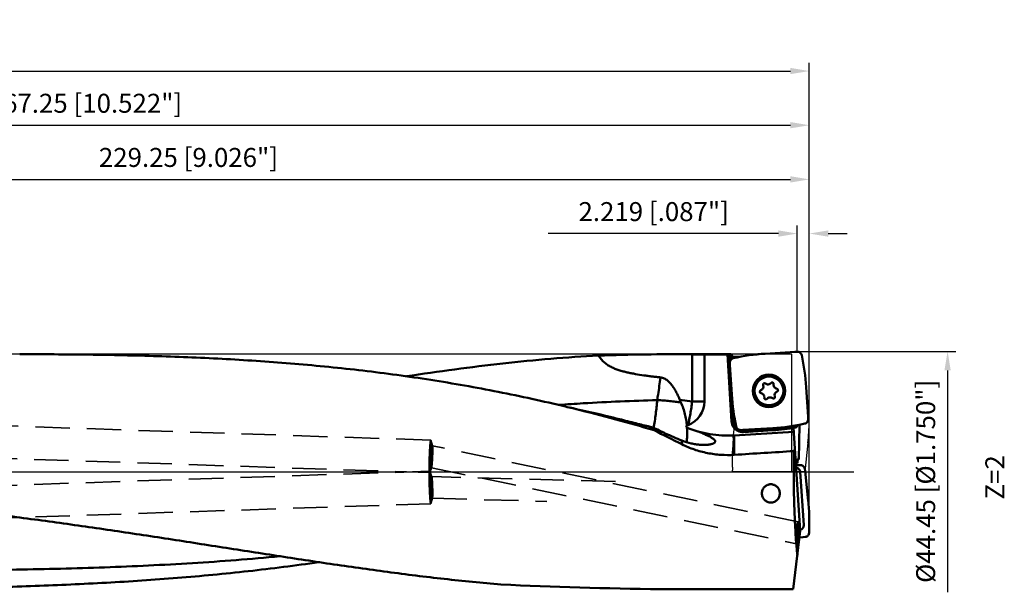
# Model space of a CAD drawing. Units: millimetres. Extents: x -107 to 303, y -25 to 95.
# Drawn here: x 121 to 303, y -22 to 83 of the extents above; entities that cross this region are included whole.
import ezdxf

# ---------------------------------------------------------------- set-up
doc = ezdxf.new("R2010")
doc.units = ezdxf.units.MM
doc.linetypes.add('CENTER2', pattern=[28.575, 19.05, -3.175, 3.175, -3.175])
doc.linetypes.add('DASHED2', pattern=[9.525, 6.35, -3.175])
for name, color, linetype, lineweight in [('1', 4, 'Continuous', 50), ('2', 7, 'Continuous', 25), ('3', 1, 'DASHED2', 35), ('4', 2, 'CENTER2', 25), ('6', 5, 'Continuous', 35), ('cut', 1, 'Continuous', 25), ('nocut', 7, 'Continuous', 25), ('sk2', 7, 'Continuous', 25)]:
    doc.layers.add(name, color=color, linetype=linetype, lineweight=lineweight)
doc.styles.add('simplex', font='txt.shx', dxfattribs={"height": 3.5})
doc.dimstyles.new('コピー - ISO-25', dxfattribs={"dimscale": 0, "dimtxt": 3.5, "dimasz": 3.5, "dimexe": 1.5, "dimexo": 0, "dimgap": 2.3, "dimtad": 1, "dimdec": 8, "dimdsep": 46, "dimtxsty": 'simplex', "dimcen": 0.09, "dimclrd": 256, "dimclre": 256, "dimclrt": 256, "dimadec": 0, "dimazin": 0, "dimtfac": 1, "dimtofl": 0, "dimtmove": 0, "dimatfit": 3, "dimfxl": 1, "dimtolj": 1, "dimlwd": -1, "dimlwe": -1, "dimarcsym": 0})

# ---------------------------------------------------------------- blocks, each defined once
blk = doc.blocks.new('*D156')
at = {"layer": '2'}
for p, q in [((38, 21.74), (38, 55.5)), ((267.25, -8.41), (267.25, 55.5)), ((41.5, 54), (263.75, 54))]:
    blk.add_line(p, q, dxfattribs=at)
for points in [[(41.5, 54.58), (41.5, 53.42), (38, 54)], [(263.75, 53.42), (263.75, 54.58), (267.25, 54)]]:
    blk.add_solid(points, dxfattribs=at)
at = {"layer": 'Defpoints', "color": 0}
for p in [(267.25, 54), (38, 21.74), (267.25, -8.41)]:
    blk.add_point(p, dxfattribs=at)
at = {"layer": '2', "insert": (152.63, 58.05), "char_height": 3.5, "attachment_point": 5, "line_spacing_factor": 1.071429, "style": 'simplex'}
blk.add_mtext('\\A1;\\A1;229.25 [9.026"]', dxfattribs=at)
blk = doc.blocks.new('*D167')
at = {"layer": '2'}
for p, q in [((0, 24.9), (0, 65.5)), ((267.25, -8.41), (267.25, 65.5)), ((3.5, 64), (263.75, 64))]:
    blk.add_line(p, q, dxfattribs=at)
for points in [[(3.5, 64.58), (3.5, 63.42), (0, 64)], [(263.75, 63.42), (263.75, 64.58), (267.25, 64)]]:
    blk.add_solid(points, dxfattribs=at)
at = {"layer": 'Defpoints', "color": 0}
for p in [(267.25, 64), (0, 24.9), (267.25, -8.41)]:
    blk.add_point(p, dxfattribs=at)
at = {"layer": '2', "insert": (133.62, 68.05), "char_height": 3.5, "attachment_point": 5, "line_spacing_factor": 1.071429, "style": 'simplex'}
blk.add_mtext('\\A1;\\A1;267.25 [10.522"]', dxfattribs=at)
blk = doc.blocks.new('*D178')
at = {"layer": 'Defpoints', "color": 0}
for p in [(267.25, 74), (-69.85, 18.11), (267.25, -8.41)]:
    blk.add_point(p, dxfattribs=at)
at = {"layer": 'sk2'}
for p, q in [((-69.85, 18.11), (-69.85, 75.5)), ((267.25, -8.41), (267.25, 75.5)), ((-66.35, 74), (263.75, 74))]:
    blk.add_line(p, q, dxfattribs=at)
for points in [[(-66.35, 74.58), (-66.35, 73.42), (-69.85, 74)], [(263.75, 73.42), (263.75, 74.58), (267.25, 74)]]:
    blk.add_solid(points, dxfattribs=at)
at = {"layer": 'sk2', "insert": (98.7, 78.05), "char_height": 3.5, "attachment_point": 5, "line_spacing_factor": 1.071429, "style": 'simplex'}
blk.add_mtext('\\A1;\\A1;337.1 [13.272"]', dxfattribs=at)
blk = doc.blocks.new('*D189')
at = {"layer": '2'}
for p, q in [((265.03, 22.17), (265.03, 45.5)), ((267.25, -8.41), (267.25, 45.5)), ((261.53, 44), (219.01, 44)), ((270.75, 44), (274.25, 44))]:
    blk.add_line(p, q, dxfattribs=at)
for points in [[(261.53, 43.42), (261.53, 44.58), (265.03, 44)], [(270.75, 44.58), (270.75, 43.42), (267.25, 44)]]:
    blk.add_solid(points, dxfattribs=at)
at = {"layer": 'Defpoints', "color": 0}
for p in [(267.25, 44), (265.03, 22.17), (267.25, -8.41)]:
    blk.add_point(p, dxfattribs=at)
at = {"layer": '2', "insert": (238.52, 48.05), "char_height": 3.5, "attachment_point": 5, "line_spacing_factor": 1.071429, "style": 'simplex'}
blk.add_mtext('\\A1;\\A1;2.219 [.087"]', dxfattribs=at)
blk = doc.blocks.new('*D2011')
at = {"layer": '2'}
for p, q in [((265.03, 22.23), (294.28, 22.23)), ((292.78, 18.73), (292.78, -22.22))]:
    blk.add_line(p, q, dxfattribs=at)
blk.add_solid([(293.36, 18.73), (292.19, 18.73), (292.78, 22.23)], dxfattribs=at)
at = {"layer": 'Defpoints', "color": 0}
for p in [(265.03, 22.23), (265.29, -22.22), (292.78, -22.22)]:
    blk.add_point(p, dxfattribs=at)
at = {"layer": '2', "insert": (288.73, -1.74), "char_height": 3.5, "attachment_point": 5, "rotation": 90, "line_spacing_factor": 1.071429, "style": 'simplex'}
blk.add_mtext('\\A1;%%c44.45 [%%c1.750"]', dxfattribs=at)
blk = doc.blocks.new('_None')

msp = doc.modelspace()

# ---------------------------------------------------------------- linework, layer by layer
at = {"layer": '1'}
for p, q in [((259.1164814, 21.82256457), (264.60560726, 22.15829453)), ((265.03130152, 22.17384022), (264.65751553, 22.16078786)), ((241.93954587, 21.72499992), (252.12446733, 21.72499992)), ((245.61514434, 12.99999935), (245.6151323, 21.70656853)), ((252.12878529, 21.6544019), (247.88495725, 21.6544019)), ((247.88495725, 21.6544019), (247.88495725, 12.99999992)), ((252.12446733, 21.72499991), (252.88326829, 9.31871381)), ((252.1337281, 21.71985787), (252.13646127, 21.7196353)), ((252.681831, 21.71371966), (252.42571786, 21.71371966)), ((253.11663538, 10.41731819), (252.42571786, 21.71371966)), ((252.58006963, 20.18062502), (252.59312198, 19.80683902)), ((252.681831, 21.71371966), (252.77931633, 20.73704253)), ((253.0262615, 20.92599093), (252.95765689, 21.61332046)), ((254.50401346, 21.25383781), (253.49602253, 21.25383781)), ((253.51574177, 21.05627651), (253.49602253, 21.25383781)), ((252.93134528, 14.2658049), (252.59561532, 19.75493076)), ((266.67324107, 15.63742844), (267.00897103, 10.14830258)), ((245.61514434, 12.99999935), (243.35565544, 13.27742882)), ((245.61513832, 12.99999992), (247.88495725, 12.99999992)), ((253.09998921, 10.38393115), (253.30496358, 10.79504614)), ((253.09998921, 10.38393115), (253.3599685, 10.25431026)), ((267.02451672, 9.72260832), (267.01146437, 10.09639432)), ((253.39134223, 6.74492299), (264.37689887, 7.41683578)), ((254.57328483, 7.72939313), (254.94707082, 7.74244548)), ((260.48810495, 8.08066878), (254.99897909, 7.74493881)), ((256.2870005, 7.72353135), (255.08923874, 7.6502731)), ((255.08923874, 7.6502731), (255.1075533, 7.35083266)), ((255.1075533, 7.35083266), (260.51252436, 7.68141486)), ((256.30531506, 7.42409091), (256.2870005, 7.72353135)), ((260.4942098, 7.9808553), (257.36664836, 7.78956544)), ((260.51252436, 7.68141486), (260.4942098, 7.9808553)), ((264.33114337, 8.10834925), (265.58897279, -10.90151992)), ((264.97550674, 8.62585079), (264.98216912, 8.52516064)), ((265.29753185, 2.30839512), (265.40922868, 8.70750256)), ((243.740357, 5.0952383), (243.740357, 5.7935296)), ((253.39134182, 3.14977836), (253.39134223, 6.74492299)), ((264.40635177, 3.84554997), (264.58998628, 4.19639612)), ((265.08122236, 2.30087095), (265.29753185, 2.30839512)), ((265.56366112, 0.02720133), (266.22208574, -9.84813505)), ((266.4129087, 0.54679971), (266.46172783, 0.17739638)), ((267.04267748, -5.32245973), (266.46783603, 0.12598533)), ((265.58897279, -10.90151992), (264.26858014, -21.65525502)), ((265.43731948, -12.13663695), (266.07965337, -12.06938192)), ((266.50207526, -12.01466368), (266.13126126, -12.06329742)), ((264.26862528, -21.65488739), (239.78178304, -21.65488739))]:
    msp.add_line(p, q, dxfattribs=at)
for radius in [3, 2.65]:
    msp.add_circle((259.80229318, 14.95161667), radius, dxfattribs=at)
for centre, radius, start, end in [((261.426904, -15.95251107), 37.84566543, 93.5000000001, 102.5461826136), ((228.89816543, 13.32700584), 37.84566543, 3.5000000001, 12.5461826136), ((258.9870861, 16.08609736), 0.292, 50.535252019, 200.8647470767), ((259.61315539, 16.84653292), 0.693, 230.5352532322, 320.8647468126), ((260.37717873, 16.22484705), 0.292, 350.5352524934, 140.864747872), ((258.41220054, 14.81286698), 0.292, 110.5352530272, 260.8647473417), ((258.06667867, 15.73527667), 0.693, 290.5352528045, 20.8647471495), ((261.34876989, 16.06287293), 0.693, 170.5352530314, 260.8647467285), ((261.53790768, 14.16795667), 0.693, 110.535253578, 200.8647472), ((261.19238581, 15.09036636), 0.292, 290.5352511915, 80.8647480898), ((243.25, 12.99999992), 4.63495725, 290.5113863245, 359.9999999914), ((290.70642092, 16.5762275), 37.84566543, 183.5000000001, 192.5461826136), ((258.25581646, 13.84036042), 0.693, 350.535253264, 80.8647470356), ((259.22740762, 13.67838629), 0.292, 170.5352519447, 320.8647454667), ((259.99143096, 13.05670042), 0.693, 50.5352519703, 140.8647478261), ((260.61750025, 13.81713598), 0.292, 230.5352550138, 20.864746957), ((254.97935137, 9.44691574), 2.1, 153.5000000078, 273.5000000152), ((254.97935137, 9.44691574), 1.8, 154.1737372821, 238.1042017474), ((255.60808285, 10.16221318), 2.25, 174.1353563459, 206.6045045085), ((237.25, 11.12052584), 7.8283952, 338.3079193254, 341.049154113), ((252.17037088, 26.70762629), 20, 247.5226802209, 273.5000001428), ((254.97935137, 9.44691574), 1.8, 251.3038192782, 273.5000000021), ((256.17711313, 9.52017399), 1.8, 273.4999999978, 292.6791154042), ((256.17711313, 9.52017399), 2.1, 273.5000000025, 309.4475473728), ((258.17768235, 45.85574441), 37.84566543, 273.5000000001, 282.5461826136), ((258.17768235, 45.85574441), 37.94566543, 273.5000000006, 280.3302617591), ((258.17768235, 45.85574441), 38.24566543, 273.4999999997, 279.8610330299)]:
    msp.add_arc(centre, radius, start, end, dxfattribs=at)
for centre, major_axis, ratio, start_param, end_param in [((241.93954587, -0.00000008), (89.24927223, 0), 0.2434193519, 1.5296012991, 1.7236707245), ((254.72510615, -0.00000008), (-2.23763825, 21.72145446), 0.1753996418, 6.1636787554, 6.2328919365), ((263.10810402, -0.00000008), (46.56273552, -21.45390094), 0.0734786747, 4.1921917405, 4.317506761), ((133.57843451, -0.00000008), (361.84870976, 21.32863519), 0.0114163015, 5.0491991315, 5.0816502897), ((267.59093623, -10.86509891), (-1.52422947, 22.85971737), 0.0872948383, 0.9453856197, 0.9886786112), ((266.70208991, 2.56824273), (1.99975916, 0.06962156), 0.0873922188, 3.7639164573, 3.9317008958), ((264.75244596, -0.05609832), (0.57727578, 0.59353741), 0.9645262106, 5.5683950231, 6.9925022105), ((265.40693768, -9.87244727), (0.65030145, -0.51315689), 0.9635591956, 5.5680959476, 6.9993971475), ((251.01223304, -0.00000008), (139.89893369, 0), 0.1552906761, 4.41722936, 4.6320270606)]:
    msp.add_ellipse(centre, major_axis=major_axis, ratio=ratio, start_param=start_param, end_param=end_param, dxfattribs=at)
msp.add_ellipse((265.17919262, -11.2834847), major_axis=(-0.00600886, 2.04368788), ratio=0.1032252873, dxfattribs=at)
for points in [[(264.60560726, 22.15829453), (264.62289766, 22.15935206), (264.64020338, 22.16018331), (264.65751553, 22.16078786)], [(252.59561532, 19.75493076), (252.59455779, 19.77222115), (252.59372654, 19.78952687), (252.59312198, 19.80683902)], [(267.00897103, 10.14830258), (267.01002856, 10.13101219), (267.01085981, 10.11370647), (267.01146437, 10.09639432)], [(238.34058207, 8.21458105), (238.17452729, 8.25948778), (238.00843651, 8.30426168), (237.84230897, 8.34889851)], [(240.66311572, 7.11122013), (239.8875742, 7.47602525), (239.11349777, 7.84395701), (238.34071186, 8.21456377)], [(244.87405812, 8.65888933), (244.80090451, 8.63152478), (244.72756949, 8.60464121), (244.65407686, 8.57820069)], [(254.99897909, 7.74493881), (254.98168869, 7.74388129), (254.96438297, 7.74305003), (254.94707082, 7.74244548)], [(264.76160678, 1.60267188), (264.86976968, 1.59953775), (264.97792028, 1.5959457), (265.08605277, 1.5918959)], [(265.66224262, 1.2386065), (265.36943618, 1.2541294), (265.07643035, 1.26626219), (264.78334299, 1.27500135)], [(266.46783603, 0.12598533), (266.4660253, 0.14314777), (266.46398887, 0.16028789), (266.46172783, 0.17739683)], [(266.07965337, -12.06938192), (266.09688099, -12.06757812), (266.11408654, -12.06554946), (266.13126126, -12.06329697)]]:
    msp.add_open_spline(points, degree=3, dxfattribs=at)
for points, knots in [([(265.84012252, 21.54808627), (265.82013527, 21.63787497), (265.74823959, 21.81195849), (265.55859575, 22.0198009), (265.3097948, 22.15118182), (265.12323133, 22.17705499), (265.03130153, 22.17384006)], [0, 0, 0, 0, 0.2499980917, 0.5000006744, 0.7500030383, 1, 1, 1, 1]), ([(222.24290109, 12.05974508), (220.18150817, 12.55435531), (216.05280569, 13.5015224), (209.83776261, 14.79544944), (203.60773509, 15.96088439), (197.36325802, 16.99975369), (191.10477639, 17.91532489), (184.83276997, 18.71228309), (178.54770557, 19.39653048), (170.1480503, 20.16766489), (159.61436285, 20.8847304), (146.93584863, 21.41392937), (134.21809445, 21.67968126), (125.72692971, 21.72499989), (121.47567786, 21.72499992)], [0, 0, 0, 0, 0.0626687554, 0.1252137901, 0.1876570695, 0.2500233554, 0.3123386893, 0.3746287373, 0.436917441, 0.4992266254, 0.6239746453, 0.7489874429, 0.8743240046, 1, 1, 1, 1]), ([(192.86356043, 17.64999132), (195.8341297, 18.09789718), (201.76294645, 18.95101798), (210.65044502, 20.05694834), (219.505723, 20.93312364), (225.40583345, 21.32984685), (228.34869948, 21.471631)], [0, 0, 0, 0, 0.2524156483, 0.5032600433, 0.7524465448, 1, 1, 1, 1]), ([(228.34869948, 21.471631), (228.48363188, 21.24376793), (228.79076948, 20.81041498), (229.25226027, 20.33507375), (229.6572984, 19.99807485), (229.97664977, 19.76693919), (230.3096571, 19.55724727), (230.6548466, 19.36955406), (231.00917737, 19.20106165), (231.36997685, 19.047963), (231.73615528, 18.90908032), (232.23010689, 18.74128047), (232.85623122, 18.55968504), (233.61578103, 18.37484366), (234.37979874, 18.21113376), (235.40292062, 18.01688161), (236.43155555, 17.85440805), (237.46297949, 17.71350805), (238.23758133, 17.61637418), (239.01282991, 17.52500932), (239.52992877, 17.46650561), (239.78853306, 17.4377918)], [0, 0, 0, 0, 0.0633698342, 0.1264750143, 0.1579530375, 0.189372874, 0.2207392044, 0.2520578512, 0.283339343, 0.3145925857, 0.3458225129, 0.3770332572, 0.4394069097, 0.50174555, 0.5640629428, 0.626364505, 0.7509293565, 0.8132027563, 0.8754712468, 0.9377366821, 1, 1, 1, 1]), ([(245.61513832, 21.70656846), (246.00220046, 21.70268492), (246.7589651, 21.69203253), (247.51553925, 21.67001802), (247.88495725, 21.6544019)], [0, 0, 0, 0, 0.5114515219, 1, 1, 1, 1]), ([(252.12469258, 21.72131721), (252.12470637, 21.72109171), (252.12577939, 21.72086876), (252.12723983, 21.72052189), (252.13021375, 21.72018947), (252.13241822, 21.71997124), (252.1337281, 21.71985787)], [0, 0, 0, 0, 0.0735847983, 0.2628151495, 0.5717606356, 1, 1, 1, 1]), ([(252.13646127, 21.7196353), (252.15023817, 21.71857549), (252.18636335, 21.71711232), (252.2509961, 21.71527344), (252.33362419, 21.7140312), (252.39393149, 21.71371966), (252.42571786, 21.71371966)], [0, 0, 0, 0, 0.1432614242, 0.3747271879, 0.6704378083, 1, 1, 1, 1]), ([(253.20582358, 20.98944602), (253.11603487, 20.96945877), (252.94195135, 20.89756309), (252.73410895, 20.70791925), (252.60272802, 20.4591183), (252.57685486, 20.27255483), (252.58006978, 20.18062502)], [0, 0, 0, 0, 0.2499980917, 0.5000006744, 0.7500030383, 1, 1, 1, 1]), ([(252.98358187, 21.35358568), (252.98430229, 21.34636801), (252.99320194, 21.33549671), (253.00874225, 21.32501385), (253.02636273, 21.31608984), (253.04817102, 21.30753526), (253.08506911, 21.29580179), (253.14054937, 21.28293699), (253.2168152, 21.27052574), (253.30366025, 21.26109864), (253.39791913, 21.25518021), (253.46290384, 21.25383781), (253.49602253, 21.25383781)], [0, 0, 0, 0, 0.0407142716, 0.0702228852, 0.1068570134, 0.1507547312, 0.20178776, 0.3239836302, 0.4700350335, 0.6352875866, 0.8141039715, 1, 1, 1, 1]), ([(239.16741537, 13.24917229), (239.22024367, 13.59842973), (239.43040262, 14.99417009), (239.63658066, 16.39051113), (239.78852401, 17.4377897)], [0, 0, 0, 0, 0.2502563324, 1, 1, 1, 1]), ([(239.78853306, 17.4377918), (239.81764773, 17.43453089), (239.87576974, 17.42684715), (239.99120759, 17.40611046), (240.19088612, 17.35703159), (240.4666784, 17.25174686), (240.77643523, 17.07946259), (241.06418969, 16.87106716), (241.33076023, 16.63499109), (241.66056484, 16.29168009), (242.02965071, 15.82182041), (242.41808925, 15.21879823), (242.76413748, 14.58902914), (243.07598017, 13.94071614), (243.26504888, 13.49965517), (243.35565544, 13.27742882)], [0, 0, 0, 0, 0.0153829305, 0.0307718463, 0.0615654528, 0.1232293053, 0.1850970036, 0.2471674866, 0.3094179087, 0.3718196873, 0.4969248508, 0.6223921947, 0.7481042078, 0.8739888241, 1, 1, 1, 1]), ([(220.98232791, 12.35989224), (222.49704663, 12.46707834), (228.55304077, 12.8670526), (234.61800144, 13.13974647), (239.16740396, 13.24917377)], [0, 0, 0, 0, 0.2501977521, 1, 1, 1, 1]), ([(238.51204655, 8.13241831), (238.58492644, 8.55060877), (238.72200165, 9.39708517), (238.90005405, 10.67650003), (239.05056817, 11.96337506), (239.13206854, 12.82223433), (239.16740394, 13.24917349)], [0, 0, 0, 0, 0.2467922567, 0.498483967, 0.7509372139, 1, 1, 1, 1]), ([(239.16741022, 13.24917327), (239.56230036, 13.23251005), (240.33706056, 13.18937284), (241.46965898, 13.09344948), (242.53956137, 12.96870657), (243.22813433, 12.86341547), (243.55880949, 12.80541228)], [0, 0, 0, 0, 0.2684686365, 0.5269924492, 0.7719589498, 1, 1, 1, 1]), ([(243.55881049, 12.80541149), (243.54124499, 12.84437189), (243.4714312, 13.00079766), (243.40419235, 13.15838259), (243.35565467, 13.27742928)], [0, 0, 0, 0, 0.2494891342, 1, 1, 1, 1]), ([(243.55881049, 12.80541149), (243.7142724, 12.46059603), (243.98778138, 11.76053498), (244.30133254, 10.69185642), (244.52475, 9.63092713), (244.62014856, 8.92541533), (244.65407768, 8.57820147)], [0, 0, 0, 0, 0.2588123918, 0.5133572025, 0.7612862653, 1, 1, 1, 1]), ([(244.87393184, 8.65884449), (244.95365409, 9.00291465), (245.1046266, 9.70564674), (245.30301657, 10.77958544), (245.47553293, 11.88181094), (245.57177426, 12.62577802), (245.61515232, 12.99999786)], [0, 0, 0, 0, 0.2404749874, 0.4893012094, 0.743497102, 1, 1, 1, 1]), ([(224.00811258, 11.63092715), (223.86107634, 11.66708402), (223.27297496, 11.81126482), (222.68446896, 11.95379536), (222.24290109, 12.05974508)], [0, 0, 0, 0, 0.2500614674, 1, 1, 1, 1]), ([(235.21970335, 8.96817942), (234.21060321, 9.23073156), (230.17595353, 10.25833874), (226.11992946, 11.20215535), (223.06942636, 11.86050791)], [0, 0, 0, 0, 0.2504415758, 1, 1, 1, 1]), ([(238.59615666, 7.69489571), (236.17588897, 8.40414515), (231.3275322, 9.77081809), (226.45018728, 11.03041001), (224.00811258, 11.63092715)], [0, 0, 0, 0, 0.5007170008, 1, 1, 1, 1]), ([(266.39876277, 8.91378733), (266.48855148, 8.93377457), (266.662635, 9.00567025), (266.8704774, 9.19531409), (267.00185833, 9.44411504), (267.02773149, 9.63067851), (267.02451657, 9.72260832)], [0, 0, 0, 0, 0.2499980917, 0.5000006744, 0.7500030383, 1, 1, 1, 1]), ([(235.21970121, 8.96817674), (235.6540661, 8.85516501), (236.52554143, 8.63695713), (237.40218366, 8.44016091), (237.84230867, 8.34889789)], [0, 0, 0, 0, 0.4996316734, 1, 1, 1, 1]), ([(238.59615666, 7.69489571), (238.5830756, 7.7363809), (238.5503314, 7.82121185), (238.48983582, 7.94859112), (238.41893333, 8.08068695), (238.36747606, 8.16949098), (238.34071186, 8.21456377)], [0, 0, 0, 0, 0.2249440843, 0.4693038843, 0.7289201417, 1, 1, 1, 1]), ([(244.70115539, 7.9482159), (244.71260358, 7.72571113), (244.72558473, 7.29166579), (244.71368086, 6.65872543), (244.67690284, 6.15525361), (244.63051707, 5.77372476), (244.60214159, 5.59032884), (244.58653521, 5.50062217)], [0, 0, 0, 0, 0.2722582938, 0.5304091689, 0.7732800899, 0.8887328048, 1, 1, 1, 1]), ([(244.68860033, 8.15976633), (244.68979025, 8.14206326), (244.69439048, 8.07157214), (244.69843676, 8.00104488), (244.70115494, 7.94821678)], [0, 0, 0, 0, 0.2511716857, 1, 1, 1, 1]), ([(244.70115494, 7.94821678), (244.70914501, 7.97934802), (244.72429041, 8.04202676), (244.74028859, 8.10449087), (244.74812483, 8.13586654)], [0, 0, 0, 0, 0.4984553258, 1, 1, 1, 1]), ([(249.73034514, 5.38389029), (249.7623583, 5.41112956), (249.80527791, 5.45541855), (249.84537073, 5.52318799), (249.86432377, 5.5736961), (249.87308003, 5.62563655), (249.8710388, 5.69813234), (249.84705075, 5.77193792), (249.80663291, 5.84306275), (249.74901028, 5.92190407), (249.65076191, 6.02179164), (249.50181355, 6.13996251), (249.31784124, 6.26201864), (249.10044222, 6.38836774), (248.85140121, 6.51948954), (248.57275947, 6.65592455), (248.14945249, 6.85271148), (247.5609888, 7.11244847), (247.07462222, 7.32427115), (246.81834564, 7.43704095)], [0, 0, 0, 0, 0.0321045832, 0.0463858523, 0.0599006649, 0.0730712827, 0.0863613062, 0.1149707991, 0.1311094622, 0.1487904821, 0.189393196, 0.237639335, 0.2938073652, 0.3578706701, 0.4296193724, 0.5087305793, 0.5948133853, 0.7861475392, 1, 1, 1, 1]), ([(253.76446383, 8.35514707), (253.78445108, 8.26535837), (253.85634676, 8.09127485), (254.0459906, 7.88343244), (254.29479155, 7.75205152), (254.48135502, 7.72617835), (254.57328482, 7.72939328)], [0, 0, 0, 0, 0.2499980917, 0.5000006744, 0.7500030383, 1, 1, 1, 1]), ([(264.98216912, 8.52516064), (264.98372716, 8.50161364), (264.98058459, 8.45484425), (264.96081672, 8.38961336), (264.93124429, 8.33222468), (264.89565129, 8.28323362), (264.8562953, 8.24252535), (264.80334113, 8.20137362), (264.75796634, 8.18039787), (264.72760005, 8.17511938)], [0, 0, 0, 0, 0.1523117738, 0.2987831472, 0.4371644888, 0.5670637876, 0.6884048995, 0.8010677794, 1, 1, 1, 1]), ([(243.740357, 5.7935296), (243.23071408, 5.9890087), (242.19704826, 6.41057485), (241.17905565, 6.86852892), (240.66311572, 7.11122013)], [0, 0, 0, 0, 0.4891026644, 1, 1, 1, 1]), ([(249.281981, 5.16040187), (249.21433951, 5.13887027), (249.06944131, 5.09951904), (248.83729031, 5.05276885), (248.58004663, 5.01599857), (248.19241067, 4.98030666), (247.65655162, 4.96846897), (246.96175539, 5.00748342), (246.20818706, 5.10511622), (245.11467905, 5.32509626), (244.28977101, 5.58279586), (243.740357, 5.7935296)], [0, 0, 0, 0, 0.0376235121, 0.0794921388, 0.1254442294, 0.1752840924, 0.2857440545, 0.4091479254, 0.5437964698, 0.6881168514, 1, 1, 1, 1]), ([(243.74035699, 5.0952383), (244.48085401, 4.72616781), (246.01454404, 4.08457564), (248.42185525, 3.43315765), (250.89655299, 3.10164019), (252.56263379, 3.09760638), (253.39134181, 3.14977836)], [0, 0, 0, 0, 0.2494111844, 0.4994394818, 0.7496923127, 1, 1, 1, 1]), ([(249.281981, 5.16040187), (249.32891774, 5.17534274), (249.417288, 5.20641579), (249.5392846, 5.25997601), (249.64323131, 5.31766272), (249.70378635, 5.36129203), (249.73034514, 5.38389029)], [0, 0, 0, 0, 0.2932836843, 0.5572482506, 0.7923687688, 1, 1, 1, 1]), ([(264.37027689, -0.00000017), (264.37027689, 0.3220742), (264.37328986, 1.60398922), (264.38821107, 2.88587868), (264.40635177, 3.84554997)], [0, 0, 0, 0, 0.2512443051, 1, 1, 1, 1]), ([(265.08605277, 1.5918959), (265.06100599, 1.59616764), (265.0138945, 1.60461086), (264.94798037, 1.61799706), (264.89141128, 1.63131408), (264.84445006, 1.64449583), (264.80733151, 1.65753533), (264.78283999, 1.66889358), (264.7686673, 1.67840446), (264.75995344, 1.68616057), (264.75559071, 1.69357762), (264.75527905, 1.69828789)], [0, 0, 0, 0, 0.2147595711, 0.4045146004, 0.5684289473, 0.7058812497, 0.8165673582, 0.9007361422, 0.93332094, 0.9601003221, 1, 1, 1, 1]), ([(265.66224262, 1.2386065), (265.75408216, 1.23373229), (265.93753269, 1.19176029), (266.17381532, 1.03968237), (266.34453037, 0.81684366), (266.40090325, 0.63767766), (266.41290855, 0.54679976)], [0, 0, 0, 0, 0.2503995741, 0.5005717357, 0.7504209036, 1, 1, 1, 1]), ([(265.04014273, -15.37138204), (264.98487672, -14.84623066), (264.8810798, -13.75088957), (264.74890972, -12.04498666), (264.63464272, -10.22198528), (264.50546247, -7.60985891), (264.3987012, -4.19147211), (264.37027689, -1.41526878), (264.37027689, -0.00000017)], [0, 0, 0, 0, 0.1029200197, 0.2144293277, 0.3334732361, 0.458918058, 0.7241566449, 1, 1, 1, 1]), ([(39.08147781, -2.44365368), (42.69847713, -2.47301698), (49.93208663, -2.59554204), (60.77741306, -2.96861016), (71.61438973, -3.52952086), (82.43958403, -4.27486045), (93.24963109, -5.19930831), (104.04117912, -6.29461578), (114.81092444, -7.54873068), (125.55563421, -8.9447292), (136.27218546, -10.45973532), (146.9576156, -12.06386781), (157.60918251, -13.71932586), (168.22443868, -15.37971753), (178.80128237, -16.98975773), (189.3380803, -18.48546415), (199.83343797, -19.79497232), (206.82734407, -20.49424289), (210.31667246, -20.78551814)], [0, 0, 0, 0, 0.0629524077, 0.1259043102, 0.1888548874, 0.2518023971, 0.3147433867, 0.3776715527, 0.4405762282, 0.5034405715, 0.566239649, 0.6289387551, 0.6914924694, 0.7538451049, 0.8159332915, 0.8776914192, 0.9390604365, 1, 1, 1, 1]), ([(258.50276893, -3.9625493), (258.50276914, -3.85481462), (258.52319181, -3.63841902), (258.61458394, -3.3253549), (258.7396819, -3.08288148), (258.86657257, -2.9060199), (259.01051696, -2.74195855), (259.22010452, -2.56446375), (259.46095563, -2.43192456), (259.66649333, -2.35628745), (259.87865647, -2.30159213), (260.04339473, -2.28490441), (260.15276892, -2.28490441)], [0, 0, 0, 0, 0.1237915364, 0.2479976828, 0.3726233534, 0.4351542505, 0.4977697251, 0.6230569873, 0.748548641, 0.8114252221, 0.8743245954, 1, 1, 1, 1]), ([(261.80276898, -3.96254935), (261.8027625, -3.85481481), (261.78234627, -3.63842904), (261.69093198, -3.32532234), (261.54084979, -3.03434852), (261.33665806, -2.77718173), (261.08542559, -2.56448057), (260.79651161, -2.4054469), (260.48147949, -2.3070919), (260.26214292, -2.28490441), (260.15276892, -2.28490441)], [0, 0, 0, 0, 0.1238297279, 0.248074701, 0.3727391874, 0.4977740005, 0.6230998327, 0.7486302753, 0.8742858703, 1, 1, 1, 1]), ([(260.15276892, -5.65242831), (260.04239098, -5.65242831), (259.82126832, -5.62950896), (259.50481327, -5.5284033), (259.21631977, -5.36632816), (258.9667565, -5.15150658), (258.76430189, -4.89347323), (258.61505168, -4.60225699), (258.5234175, -4.2883744), (258.50276872, -4.07102653), (258.50276893, -3.9625493)], [0, 0, 0, 0, 0.1264705479, 0.2525886081, 0.3781283774, 0.5030469075, 0.6274647362, 0.751602145, 0.875707272, 1, 1, 1, 1]), ([(260.15276892, -5.65242831), (260.26314668, -5.65242831), (260.48426914, -5.62950919), (260.80072279, -5.52839965), (261.0892161, -5.36632682), (261.33878793, -5.15151286), (261.54122653, -4.89346733), (261.69049018, -4.60225865), (261.78211822, -4.28837414), (261.80277551, -4.07102663), (261.80276898, -3.96254935)], [0, 0, 0, 0, 0.1264703894, 0.2525882636, 0.3781281434, 0.5030467153, 0.6274645778, 0.7516021409, 0.8757071754, 1, 1, 1, 1]), ([(267.19652458, -11.26685404), (267.24943293, -10.27643135), (267.27676455, -8.29059698), (267.14674574, -6.30883532), (267.04267748, -5.32245973)], [0, 0, 0, 0, 0.4999961109, 1, 1, 1, 1]), ([(267.19652458, -11.26685404), (267.19162996, -11.35837733), (267.14940674, -11.54135303), (266.99658753, -11.77675493), (266.77286892, -11.94667664), (266.5932497, -12.00271047), (266.50207524, -12.01466345)], [0, 0, 0, 0, 0.2495961799, 0.4994293844, 0.7495853039, 1, 1, 1, 1]), ([(169.50219832, -15.56935382), (166.8161101, -15.82834532), (161.43722678, -16.29598472), (150.65607087, -17.04819136), (139.84927568, -17.55558481), (129.02519085, -17.88007937), (120.8908874, -18.04697617), (112.74612836, -18.15138078), (104.59187175, -18.20644219), (96.42912069, -18.22422637), (88.25886389, -18.21553443), (80.08209216, -18.18994158), (71.89979518, -18.15561118), (63.71296084, -18.11945881), (52.79098097, -18.07612809), (44.59801263, -18.05561288), (39.13529297, -18.05051692)], [0, 0, 0, 0, 0.0620626766, 0.1241650841, 0.2485449056, 0.3108419438, 0.3732136263, 0.4356587999, 0.4981738176, 0.5607532228, 0.6233903788, 0.6860779185, 0.7488081158, 0.8115731415, 0.8743652158, 1, 1, 1, 1]), ([(176.68826725, -16.65895204), (174.52363523, -16.97378619), (170.18876362, -17.56461059), (161.49835519, -18.59794562), (150.5981597, -19.62778971), (137.47444145, -20.50424834), (124.3093372, -21.08791982), (111.10746057, -21.4444854), (97.87341786, -21.6354299), (84.61209516, -21.71528199), (75.76267275, -21.72500008), (71.33426294, -21.72500008)], [0, 0, 0, 0, 0.0621600406, 0.1243160871, 0.2486873813, 0.3732404182, 0.4980497157, 0.6231457999, 0.7485243864, 0.8741569133, 1, 1, 1, 1])]:
    msp.add_open_spline(points, degree=3, knots=knots, dxfattribs=at)
at = {"layer": '3'}
for p, q in [((197.35042137, 5.86351364), (16, 11.93740354)), ((197.14957863, -0.13312394), (16, 5.93403923)), ((197.35042137, 5.86351364), (197.35017184, 5.86351781)), ((197.704572, 4.79760191), (197.3699572, 5.83451935)), ((197.69296329, 4.81585428), (197.69182122, 4.8159552)), ((265.17778667, -9.24026875), (197.6929633, 4.81585504)), ((197.14957863, 0.13312377), (16, -5.9340394)), ((197.14957863, 0.13312377), (197.14982816, 0.13312795)), ((197.52414877, 0.78092677), (197.17101069, -0.10550177)), ((197.56745015, -0.88961976), (197.17101069, 0.10550161)), ((197.51192987, 0.7680282), (197.51332661, 0.76742533)), ((197.51332661, 0.76742609), (265.18059858, -13.32669913)), ((197.14957863, -0.13312394), (197.14982816, -0.13312811)), ((197.55393354, -0.87256219), (197.55443274, -0.87254879)), ((231.44915334, -1.76920002), (197.55443274, -0.87254803)), ((197.68469796, -4.85918853), (197.3699572, -5.83451951)), ((197.67246894, -4.87707071), (197.67190558, -4.87702056)), ((197.67246894, -4.87706995), (218.78241, -5.43551298)), ((197.35042137, -5.8635138), (15.85399344, -11.94229384)), ((197.35042137, -5.8635138), (197.35017184, -5.86351798))]:
    msp.add_line(p, q, dxfattribs=at)
for points, knots in [([(197.35017184, 5.86351781), (197.34740893, 5.86351781), (197.34292411, 5.8606595), (197.33850592, 5.85508596), (197.33282042, 5.84559477), (197.326058, 5.82905259), (197.31816583, 5.80378242), (197.31008538, 5.77148463), (197.30180234, 5.73222354), (197.29337132, 5.68606961), (197.28127284, 5.61116504), (197.26629855, 5.50117508), (197.24891463, 5.35034307), (197.23147726, 5.175594), (197.21416475, 4.97860687), (197.19715991, 4.76127307), (197.17442744, 4.43709351), (197.14834353, 3.99806988), (197.12155277, 3.44277186), (197.10692796, 3.06021046), (197.10041263, 2.86519485)], [0, 0, 0, 0, 0.0027455431, 0.0047029105, 0.0071556249, 0.0136698018, 0.022422294, 0.0334460528, 0.0467409298, 0.0622897528, 0.0800642626, 0.1221355217, 0.1725817325, 0.2309344696, 0.2966428509, 0.369081767, 0.4475593781, 0.6195729932, 0.8061020907, 1, 1, 1, 1]), ([(197.3699572, 5.83451923), (197.36858637, 5.83876722), (197.36582617, 5.84627585), (197.36072951, 5.85671831), (197.35457938, 5.8633743), (197.35042137, 5.86351363)], [0, 0, 0, 0, 0.3709424821, 0.654267604, 1, 1, 1, 1]), ([(197.39958737, 2.86519485), (197.40552997, 3.04306754), (197.41568443, 3.39314692), (197.42586445, 3.90431478), (197.43061472, 4.38230083), (197.42980952, 4.81184414), (197.42442247, 5.13310595), (197.41685272, 5.3557182), (197.41018714, 5.49367996), (197.40233677, 5.61064013), (197.39336062, 5.70566222), (197.38457636, 5.77074481), (197.3765149, 5.81115001), (197.37224649, 5.82742503), (197.3699572, 5.83451923)], [0, 0, 0, 0, 0.1795974218, 0.3534197956, 0.5159317716, 0.6619628994, 0.7868768815, 0.8401522129, 0.8867318609, 0.9262566273, 0.9584323319, 0.983043591, 0.9924774889, 1, 1, 1, 1]), ([(197.69182122, 4.8159552), (197.68996937, 4.81589869), (197.68702353, 4.81387384), (197.68410712, 4.81006848), (197.68033867, 4.80358761), (197.67584496, 4.79235211), (197.67059207, 4.77521277), (197.66520629, 4.75333358), (197.65723181, 4.71490288), (197.64742276, 4.65531811), (197.6360091, 4.57045133), (197.62444099, 4.46849836), (197.61282646, 4.35048926), (197.60128781, 4.21761793), (197.58992215, 4.07123587), (197.5746584, 3.85346464), (197.55688136, 3.559357), (197.53790099, 3.18827069), (197.52115227, 2.80330321), (197.50703562, 2.41870589), (197.49592864, 2.04846795), (197.48928497, 1.75503054), (197.48591584, 1.53743616), (197.48445254, 1.39067477), (197.48400773, 1.25688714), (197.48460663, 1.1373427), (197.48625685, 1.03319408), (197.48896726, 0.94547239), (197.49224388, 0.88306107), (197.49561479, 0.84203374), (197.49822268, 0.81807415), (197.5010544, 0.79880508), (197.50412527, 0.78411494), (197.50728771, 0.77424613), (197.51020214, 0.76916866), (197.51192987, 0.7680282)], [0, 0, 0, 0, 0.0013673304, 0.0023516091, 0.0035862053, 0.0068643173, 0.0112657792, 0.0168068733, 0.0234877381, 0.0402282232, 0.0613580307, 0.086681097, 0.1159492706, 0.1488693567, 0.1851095363, 0.2243055376, 0.3099811132, 0.4025569165, 0.4985283876, 0.5943595801, 0.6865849321, 0.7718908593, 0.8109737616, 0.8471916827, 0.8802078706, 0.909710754, 0.9354174731, 0.9570781093, 0.9744804569, 0.9815312434, 0.9874600195, 0.9922569394, 0.9959211867, 0.998472161, 1, 1, 1, 1]), ([(197.52414875, 0.78092677), (197.52580679, 0.78508869), (197.52901634, 0.79489196), (197.5356049, 0.82000931), (197.54387188, 0.86167359), (197.55388903, 0.92360558), (197.56451819, 1.00100484), (197.5756786, 1.0932062), (197.59199909, 1.2432777), (197.61247514, 1.460961), (197.63620426, 1.75281215), (197.65925949, 2.07799654), (197.68072031, 2.42562379), (197.69971887, 2.78429565), (197.71549979, 3.14249561), (197.72744729, 3.48892183), (197.73512564, 3.81276018), (197.73828015, 4.10390494), (197.73713044, 4.32182558), (197.73356709, 4.47297742), (197.7299608, 4.56672711), (197.7253366, 4.64618031), (197.71983446, 4.71068871), (197.71348287, 4.75960747), (197.70802454, 4.78690277), (197.70457194, 4.79760193)], [0, 0, 0, 0, 0.0033362234, 0.0076697014, 0.0193339785, 0.0349450313, 0.0543888145, 0.077507457, 0.1041061434, 0.1668018256, 0.240321708, 0.3221575627, 0.4095667088, 0.4996851522, 0.5896272815, 0.6765689632, 0.7578138362, 0.830847719, 0.8933879014, 0.9200861935, 0.9434376557, 0.9632486529, 0.9793545277, 0.9916278911, 1, 1, 1, 1]), ([(197.70457194, 4.79760193), (197.70311727, 4.80210978), (197.7007996, 4.80883502), (197.69554854, 4.81531581), (197.69296329, 4.81585428)], [0, 0, 0, 0, 0.6420556562, 1, 1, 1, 1]), ([(197.10041263, 2.86519485), (197.09390626, 2.67044767), (197.08298047, 2.2884019), (197.07266599, 1.73363522), (197.06940124, 1.29490094), (197.07045485, 0.97085317), (197.07292127, 0.75360023), (197.07705151, 0.55663579), (197.08278934, 0.381848), (197.09006895, 0.23091336), (197.0976699, 0.12075692), (197.10474427, 0.045668), (197.11007578, -0.00061779), (197.1157195, -0.04002669), (197.12162436, -0.0724876), (197.12781128, -0.09793545), (197.13345199, -0.11466226), (197.13849937, -0.1243232), (197.14253648, -0.13004371), (197.14685776, -0.13303276), (197.14957863, -0.13312394)], [0, 0, 0, 0, 0.1942599262, 0.3810257242, 0.553156888, 0.6316514865, 0.7040814363, 0.7697565041, 0.8280533033, 0.8784227956, 0.9203985214, 0.9381188897, 0.9536097301, 0.9668431733, 0.9778025759, 0.9864886607, 0.9929362609, 0.9953572338, 0.9972859328, 1, 1, 1, 1]), ([(197.17101069, -0.10550166), (197.17377676, -0.09855835), (197.17913782, -0.08255902), (197.1899114, -0.04265481), (197.20306218, 0.02192208), (197.21841309, 0.11647985), (197.23410925, 0.23309826), (197.25002836, 0.37083886), (197.2725266, 0.59330602), (197.29945087, 0.91470218), (197.32904185, 1.34479077), (197.35630971, 1.82363925), (197.38035385, 2.3358897), (197.39362928, 2.68685852), (197.39958737, 2.86519485)], [0, 0, 0, 0, 0.0075169473, 0.0169478023, 0.0415602775, 0.0737461916, 0.1132888539, 0.1598924487, 0.2131958388, 0.3381691155, 0.484246303, 0.6467678955, 0.8205389711, 1, 1, 1, 1]), ([(197.10041263, -2.86519501), (197.09390626, -2.67044784), (197.08298047, -2.28840206), (197.07266599, -1.73363538), (197.06940124, -1.2949011), (197.07045485, -0.97085333), (197.07292127, -0.75360039), (197.07705151, -0.55663596), (197.08278934, -0.38184817), (197.09006895, -0.23091352), (197.0976699, -0.12075708), (197.10474427, -0.04566816), (197.11007578, 0.00061763), (197.1157195, 0.04002652), (197.12162436, 0.07248744), (197.12781128, 0.09793529), (197.13345199, 0.1146621), (197.13849937, 0.12432303), (197.14253648, 0.13004354), (197.14685776, 0.1330326), (197.14957863, 0.13312377)], [0, 0, 0, 0, 0.1942599262, 0.3810257242, 0.553156888, 0.6316514865, 0.7040814363, 0.7697565041, 0.8280533033, 0.8784227956, 0.9203985214, 0.9381188897, 0.9536097301, 0.9668431733, 0.9778025759, 0.9864886607, 0.9929362609, 0.9953572338, 0.9972859328, 1, 1, 1, 1]), ([(197.14982816, 0.13312795), (197.15398674, 0.13312795), (197.16040051, 0.12687619), (197.1661609, 0.11684567), (197.16937635, 0.10960395), (197.17101069, 0.1055015)], [0, 0, 0, 0, 0.3476811387, 0.6307957351, 1, 1, 1, 1]), ([(197.17101069, 0.1055015), (197.17377676, 0.09855818), (197.17913782, 0.08255885), (197.1899114, 0.04265465), (197.20306218, -0.02192224), (197.21841309, -0.11648002), (197.23410925, -0.23309842), (197.25002836, -0.37083902), (197.2725266, -0.59330618), (197.29945087, -0.91470235), (197.32904185, -1.34479094), (197.35630971, -1.82363941), (197.38035385, -2.33588986), (197.39362928, -2.68685868), (197.39958737, -2.86519501)], [0, 0, 0, 0, 0.0075169473, 0.0169478023, 0.0415602775, 0.0737461916, 0.1132888539, 0.1598924487, 0.2131958387, 0.3381691155, 0.484246303, 0.6467678955, 0.8205389711, 1, 1, 1, 1]), ([(197.51332661, 0.76742533), (197.51526732, 0.76702111), (197.51881458, 0.77004389), (197.52160476, 0.77504919), (197.52329607, 0.77878642), (197.52414875, 0.78092677)], [0, 0, 0, 0, 0.3302357467, 0.6161932151, 1, 1, 1, 1]), ([(197.14982816, -0.13312811), (197.15398674, -0.13312811), (197.16040051, -0.12687635), (197.1661609, -0.11684583), (197.16937635, -0.10960412), (197.17101069, -0.10550166)], [0, 0, 0, 0, 0.3476811387, 0.6307957351, 1, 1, 1, 1]), ([(197.67190558, -4.87702056), (197.6700958, -4.87674658), (197.66608449, -4.87335028), (197.65908224, -4.86029292), (197.65079099, -4.83212191), (197.64118003, -4.78549759), (197.63112393, -4.72132362), (197.62078262, -4.64043112), (197.61031036, -4.54340986), (197.59981825, -4.43118943), (197.58941462, -4.30477798), (197.57919854, -4.16533456), (197.56552834, -3.95716274), (197.54980348, -3.67473183), (197.53356789, -3.31650294), (197.5200582, -2.94213879), (197.50978532, -2.56523131), (197.50315307, -2.19949426), (197.50079806, -1.90778959), (197.50109486, -1.68998988), (197.5023408, -1.54188732), (197.50460346, -1.40596657), (197.50785755, -1.2834785), (197.51206785, -1.17555111), (197.51717126, -1.08316905), (197.52311702, -1.00718235), (197.52900926, -0.95445899), (197.53442592, -0.92106177), (197.53829739, -0.90258854), (197.54229359, -0.88860088), (197.54551519, -0.88090551), (197.54733344, -0.87799305)], [0, 0, 0, 0, 0.0013680118, 0.0035890225, 0.0111553616, 0.0230599591, 0.0392639005, 0.0596435872, 0.0840237272, 0.1121875539, 0.1438815633, 0.1788191943, 0.2166841537, 0.2998003578, 0.390226008, 0.484690838, 0.579773668, 0.6720226784, 0.7580791722, 0.7977919803, 0.834802481, 0.8687719608, 0.8993901991, 0.9263787642, 0.9494948275, 0.9685349301, 0.9833413669, 0.9891242444, 0.9938193676, 0.997433897, 1, 1, 1, 1]), ([(197.54733344, -0.87799305), (197.54782631, -0.87720358), (197.54942903, -0.87486221), (197.55197445, -0.8727195), (197.55393354, -0.87256219)], [0, 0, 0, 0, 0.3213603959, 1, 1, 1, 1]), ([(197.55443274, -0.87254879), (197.55701129, -0.87261701), (197.5609191, -0.87647633), (197.56447939, -0.88266339), (197.56644874, -0.88710609), (197.56745014, -0.88961976)], [0, 0, 0, 0, 0.3500875094, 0.6327641177, 1, 1, 1, 1]), ([(197.56745014, -0.88961976), (197.57150503, -0.89979823), (197.57862172, -0.92599689), (197.58808983, -0.97322123), (197.59784575, -1.03578316), (197.60784442, -1.11311942), (197.6179275, -1.20465896), (197.63213547, -1.35277996), (197.64900076, -1.5670329), (197.66734481, -1.85399687), (197.6840403, -2.17380158), (197.69853794, -2.51619188), (197.71035908, -2.87018898), (197.71913897, -3.22442331), (197.72461265, -3.56749177), (197.72664361, -3.88832196), (197.72520097, -4.17652974), (197.72105495, -4.39194218), (197.71572115, -4.54102265), (197.71116259, -4.63321935), (197.70587536, -4.71118619), (197.69997961, -4.77434332), (197.6934818, -4.82213282), (197.68806419, -4.8487569), (197.68469795, -4.85918851)], [0, 0, 0, 0, 0.0082604361, 0.0203869153, 0.0363288178, 0.055976155, 0.0791793221, 0.1057562642, 0.168160322, 0.2412006916, 0.3225452459, 0.4095955878, 0.4995683345, 0.5895813171, 0.6767438042, 0.7582490043, 0.8314664822, 0.8940319453, 0.9206756384, 0.9439335018, 0.9636225856, 0.9795932384, 0.9917358928, 1, 1, 1, 1]), ([(197.35017184, -5.86351798), (197.34740893, -5.86351798), (197.34292411, -5.86065967), (197.33850592, -5.85508612), (197.33282042, -5.84559493), (197.326058, -5.82905276), (197.31816583, -5.80378258), (197.31008538, -5.77148479), (197.30180234, -5.7322237), (197.29337132, -5.68606978), (197.28127284, -5.6111652), (197.26629855, -5.50117524), (197.24891463, -5.35034323), (197.23147726, -5.17559416), (197.21416475, -4.97860703), (197.19715991, -4.76127323), (197.17442744, -4.43709368), (197.14834353, -3.99807005), (197.12155277, -3.44277202), (197.10692796, -3.06021062), (197.10041263, -2.86519501)], [0, 0, 0, 0, 0.0027455431, 0.0047029105, 0.0071556249, 0.0136698018, 0.022422294, 0.0334460528, 0.0467409298, 0.0622897528, 0.0800642626, 0.1221355217, 0.1725817325, 0.2309344696, 0.2966428509, 0.369081767, 0.4475593781, 0.6195729932, 0.8061020907, 1, 1, 1, 1]), ([(197.39958737, -2.86519501), (197.40552997, -3.0430677), (197.41568443, -3.39314709), (197.42586445, -3.90431495), (197.43061472, -4.38230099), (197.42980952, -4.81184431), (197.42442247, -5.13310612), (197.41685272, -5.35571836), (197.41018714, -5.49368012), (197.40233677, -5.61064029), (197.39336062, -5.70566238), (197.38457636, -5.77074497), (197.3765149, -5.81115018), (197.37224649, -5.82742519), (197.3699572, -5.83451939)], [0, 0, 0, 0, 0.1795974218, 0.3534197956, 0.5159317716, 0.6619628994, 0.7868768815, 0.8401522129, 0.8867318609, 0.9262566273, 0.9584323319, 0.983043591, 0.9924774889, 1, 1, 1, 1]), ([(197.68469795, -4.85918851), (197.68383666, -4.86185755), (197.68209701, -4.86656131), (197.67895968, -4.87303539), (197.67501647, -4.87713811), (197.67246894, -4.87707071)], [0, 0, 0, 0, 0.3750682714, 0.6591864531, 1, 1, 1, 1]), ([(197.3699572, -5.83451939), (197.36858637, -5.83876739), (197.36582617, -5.84627602), (197.36072951, -5.85671848), (197.35457938, -5.86337446), (197.35042137, -5.8635138)], [0, 0, 0, 0, 0.3709424821, 0.654267604, 1, 1, 1, 1])]:
    msp.add_open_spline(points, degree=3, knots=knots, dxfattribs=at)
at = {"layer": '4'}
msp.add_line((0, -0.00000101), (275.47247876, 0.00000539), dxfattribs=at)
at = {"layer": 'cut'}
for p, q in [((259.0744814, 21.87311658), (264.5636073, 22.20807765)), ((264.61551556, 22.21056536), (264.98930149, 22.22358886)), ((252.53755396, 20.26233582), (252.53801183, 20.23530105)), ((252.55112262, 19.86255214), (252.53806973, 20.23530301)), ((266.63124107, 15.70804374), (266.86606888, 11.8916709)), ((253.22086035, 6.26707012), (253.54273283, 9.32902494)), ((267.00067382, 5.35197557), (266.43802497, 0.00000061)), ((253.08474469, 0.00000061), (253.06701405, 0.31588411)), ((266.43802497, 0.00000061), (253.08474469, 0.00000061))]:
    msp.add_line(p, q, dxfattribs=at)
for centre, radius, start, end in [((261.38788277, -16.0125422), 37.95622891, 93.494310973, 96.1419835386), ((264.68479431, 20.22220716), 1.98956474, 91.9955032064, 93.4921233351), ((265.01782943, 21.42431538), 0.79972228, 12.6313426424, 92.0441562528), ((253.33592597, 20.26233582), 0.79837201, 102.4509807912, 180), ((261.38788277, -16.0125422), 37.95622891, 96.1419835386, 102.5137445017), ((229.01008469, 13.39214027), 37.69238984, 3.5224371424, 12.5760645819), ((254.52379541, 19.93163447), 1.97388203, 182.0056589211, 183.5099207458), ((266.35573828, 11.27570551), 0.79991236, 3.0442859253, 50.3580711818), ((229.35536137, 9.30783051), 37.85259212, 0, 3.0443620214), ((229.35536137, 9.30783051), 37.85259212, 354.0012427693, 0)]:
    msp.add_arc(centre, radius, start, end, dxfattribs=at)
for points, knots in [([(252.88934528, 14.34322651), (252.86128973, 14.79943583), (252.74926954, 16.62195045), (252.63742106, 18.44447561), (252.55361596, 19.81079071)], [0, 0, 0, 0, 0.2503191004, 1, 1, 1, 1]), ([(253.54273226, 9.32899511), (253.37686325, 10.15576804), (253.10161863, 11.82115164), (252.94091288, 13.50145989), (252.88938027, 14.34313112)], [0, 0, 0, 0, 0.4999999883, 1, 1, 1, 1]), ([(253.22086035, 6.26707012), (253.17143823, 5.79693995), (253.05802583, 4.48093726), (253.01358642, 3.15977668), (253.01358642, 2.31187342)], [0, 0, 0, 0, 0.3579525688, 1, 1, 1, 1]), ([(253.01358642, 2.31187342), (253.01358642, 2.0376552), (253.01829944, 1.60449814), (253.0343666, 1.0336595), (253.05009673, 0.64254312), (253.06171304, 0.41032524), (253.06701405, 0.31588411)], [0, 0, 0, 0, 0.4119602685, 0.6507072321, 0.8578969962, 1, 1, 1, 1])]:
    msp.add_open_spline(points, degree=3, knots=knots, dxfattribs=at)
at = {"layer": 'nocut'}
for p, q in [((263.99448413, 21.72499992), (38.33179224, 21.72499992)), ((263.99448413, -0.00000008), (263.99448413, 21.72499992)), ((0, -0.00000008), (263.99448413, -0.00000008))]:
    msp.add_line(p, q, dxfattribs=at)

# ---------------------------------------------------------------- texts
at = {"layer": '6', "insert": (299.74540862, -5.09310886), "char_height": 3.5, "width": 16.4284879557, "attachment_point": 1, "rotation": 90, "line_spacing_factor": 0.9, "style": 'simplex'}
msp.add_mtext('Z=2', dxfattribs=at)

# ---------------------------------------------------------------- dimensions: what is measured, and where the dimension line sits
at = {"layer": '2'}
for base, p1, picture, middle in [((267.25, 64.00001516), (0, 24.89999862), '*D167', (133.625, 68.05001516)), ((267.25, 54.00001516), (38, 21.73878443), '*D156', (152.625, 58.05001516))]:
    dim = msp.add_linear_dim(base=base, p1=p1, p2=(267.25, -8.40665312), text='\\A1;<>', dimstyle='コピー - ISO-25', override={"dimscale": 1, "dimdec": 2}, dxfattribs=at)
    dim.commit()
    dim.dimension.update_dxf_attribs({"geometry": picture, "text_midpoint": middle})
dim = msp.add_linear_dim(base=(267.25, 44.00001551), p1=(265.03130153, 22.17384006), p2=(267.25, -8.40665312), text='\\A1;<>', dimstyle='コピー - ISO-25', override={"dimscale": 1, "dimdec": 3}, dxfattribs=at)
dim.commit()
dim.dimension.update_dxf_attribs({"geometry": '*D189', "text_midpoint": (238.52296819, 44.00001551), "dimtype": 160})
dim = msp.add_linear_dim(base=(292.7752586136, -22.2249948475), p1=(265.031301527, 22.2250051476), p2=(265.293487511, -22.2249948475), angle=90, text='%%c<>', dimstyle='コピー - ISO-25', override={"dimscale": 1, "dimdec": 8, "dimblk2": 'None', "dimsah": 1, "dimse2": 1}, dxfattribs=at)
dim.commit()
dim.dimension.update_dxf_attribs({"geometry": '*D2011', "text_midpoint": (292.7752586136, -1.7444269148), "dimtype": 160})
at = {"layer": 'sk2'}
dim = msp.add_linear_dim(base=(267.25, 74.00001516), p1=(-69.85, 18.10888896), p2=(267.25, -8.40665312), text='\\A1;<>', dimstyle='コピー - ISO-25', override={"dimscale": 1, "dimdec": 2}, dxfattribs=at)
dim.commit()
dim.dimension.update_dxf_attribs({"geometry": '*D178', "text_midpoint": (98.7, 78.05001516)})

doc.saveas('drawing.dxf')
